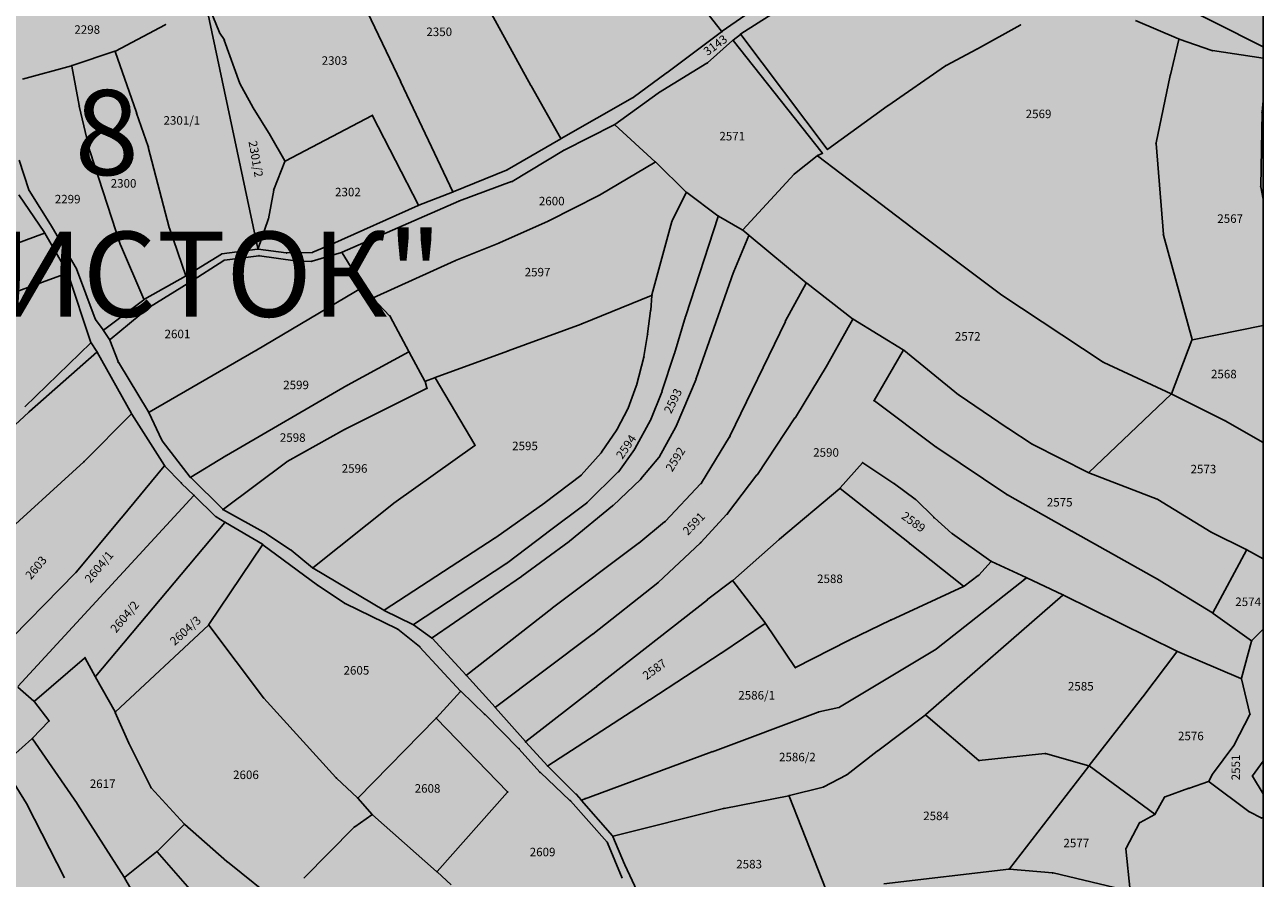
# Model space of a CAD drawing. Units: metres. Extents: x 7528497 to 7531417, y 4822995 to 4824480.
# Drawn here: x 7530054 to 7530492, y 4823249 to 4823550 of the extents above; entities that cross this region are included whole.
import ezdxf
from ezdxf.enums import TextEntityAlignment as Align

# ---------------------------------------------------------------- set-up
doc = ezdxf.new("R2010")
doc.units = ezdxf.units.M
doc.layers.add('000_Pomocni', color=6, linetype='Continuous', plot=False)
for name, color, linetype in [('01_Granica PROSTORNE ZONE', 252, 'Continuous'), ('G_01_Parcele_granice', 254, 'Continuous'), ('G_02_Broj_parcele', 254, 'Continuous'), ('G_25_Topografski znaci', 254, 'Continuous')]:
    doc.layers.add(name, color=color, linetype=linetype)
doc.layers.add('A_NAM_Poljoprivredno', color=7, linetype='Continuous', true_color=0xe2e2c5)
doc.styles.add('0.KONACNO-istok 5 dobijena podloga- sredjen$0$STANDARD', font='txt')
doc.styles.add('Times', font='times.ttf')

# ---------------------------------------------------------------- blocks, each defined once
blk = doc.blocks.new('0.KONACNO-istok 5 dobijena podloga- sredjen$0$T1')
at = {"linetype": 'Continuous'}
blk.add_point((0, 0), dxfattribs=at)
at = {"style": '0.KONACNO-istok 5 dobijena podloga- sredjen$0$STANDARD'}
blk.add_attdef('OZN-TAC', (0, 0), '', height=5, dxfattribs=at)

msp = doc.modelspace()

# ---------------------------------------------------------------- hatches: boundary and pattern name
at = {"layer": 'A_NAM_Poljoprivredno'}
h = msp.add_hatch(color=256, dxfattribs=at)
h.dxf.hatch_style = 1
h.paths.add_polyline_path([(7530491.65, 4823954.18), (7530487.71, 4823950.34), (7530474.71, 4823954.09), (7530474.22, 4823951.87), (7530468.72, 4823952.21), (7530463.06, 4823949.79), (7530457.1, 4823947.25), (7530452.62, 4823942.72), (7530436.44, 4823973.77), (7530434.27, 4823982.47), (7530452.48, 4823993.33), (7530465.67, 4824001.2), (7530482.21, 4824006.58), (7530479.67, 4824018.37), (7530477.98, 4824026.75), (7530478.06, 4824046.38), (7530482.37, 4824062), (7530491.65, 4824060.89), (7530491.65, 4824080.03), (7530483.85, 4824078.3), (7530383.85, 4824072.67), (7530146.98, 4824059.41), (7530129.01, 4824058.48), (7529660.01, 4824073.52, 0.375605), (7529647.79, 4824063.5), (7529604.46, 4823804.28, -0.084019), (7529593.1, 4823771.48), (7529595.95, 4823765.31), (7529604.99, 4823742.64), (7529615.25, 4823725.95), (7529616.97, 4823709), (7529612.89, 4823685.24), (7529611.83, 4823664.51), (7529613.55, 4823652.33), (7529616.49, 4823644.08), (7529617.96, 4823635.38), (7529616.41, 4823627.78), (7529612.88, 4823619.6), (7529606.75, 4823606.96), (7529606.89, 4823599.23), (7529609.77, 4823583.44), (7529608.5, 4823572.18), (7529604.35, 4823565.85), (7529588.74, 4823559.74), (7529580.82, 4823557.82), (7529575.43, 4823548.23), (7529571.49, 4823541.26), (7529568.01, 4823528.18), (7529570.8, 4823511.37), (7529577.27, 4823489.17), (7529581.41, 4823480.42), (7529591.22, 4823445.8), (7529590.03, 4823439.6), (7529598.1, 4823433.21), (7529602.32, 4823428.17), (7529602.69, 4823418.75), (7529599.11, 4823383.07), (7529593.34, 4823368.39), (7529592.52, 4823364.27), (7529605.8, 4823350.48), (7529613.44, 4823340.49), (7529616.22, 4823333.4), (7529615.84, 4823319.06), (7529611.7, 4823309.95), (7529612.25, 4823292.78), (7529614.09, 4823266.6), (7529616.33, 4823253.68), (7529619.78, 4823236.51), (7529635.64, 4823204.22), (7529643.63, 4823189.21), (7529653.11, 4823173.23), (7529658.63, 4823165.86), (7529663.73, 4823147.96), (7529662.28, 4823137.59), (7529654.36, 4823125.41), (7529653.54, 4823113.47), (7529665.51, 4823086.4), (7529665.61, 4823084.92), (7529666.26, 4823075.66), (7529661.68, 4823066.24), (7529651.19, 4823050.99), (7529647.93, 4823042.31), (7529648.16, 4823038.93), (7529646.33, 4823024.36), (7529648.91, 4823020.09), (7530491.65, 4823020.09)])
h.paths.add_polyline_path([(7530049.2, 4823606.14), (7530038.73, 4823613.1), (7530025.29, 4823616.9), (7530016.16, 4823615.6), (7530006.35, 4823613.82), (7529993.17, 4823608.89), (7529982.67, 4823607.87), (7529966.15, 4823609.63), (7529959.5, 4823615.96), (7529952.65, 4823634.36), (7529949.28, 4823653.69), (7529948.3, 4823666.92), (7529953.57, 4823680.15), (7529987.18, 4823688.19), (7530000.33, 4823692.05), (7530004.03, 4823694.16), (7530024.01, 4823698.42), (7530049.29, 4823706.08), (7530058.51, 4823707.6), (7530077.75, 4823715.79), (7530077.03, 4823721.22), (7530087.38, 4823722.81), (7530105.78, 4823725.42), (7530112.9, 4823733.09), (7530117.58, 4823729.9), (7530124.97, 4823730.38), (7530132.68, 4823732.85), (7530135.54, 4823733.77), (7530143.46, 4823737.35), (7530153.1, 4823746.1), (7530138.86, 4823788.65), (7530127.29, 4823817.49), (7530113.21, 4823816.72), (7530106.9, 4823814.61), (7530099.24, 4823813.79), (7530077.92, 4823809.15), (7530052.41, 4823810.68), (7530034.66, 4823807.19), (7529999.85, 4823803.63), (7529998.49, 4823821.55), (7529997.81, 4823830.58), (7530001.45, 4823836.82), (7530005.7, 4823844.13), (7530020.43, 4823860.16), (7530033.58, 4823871.04), (7530051.78, 4823871.93), (7530067.54, 4823869.88), (7530085.52, 4823866.09), (7530117.21, 4823863.34), (7530111.39, 4823891.19), (7530150.69, 4823897.75), (7530153.45, 4823898.21), (7530153.55, 4823910.24), (7530152.94, 4823913.57), (7530153.03, 4823927.2), (7530155.72, 4823942.59), (7530158.93, 4823943.58), (7530185.47, 4823939.29), (7530210.17, 4823937.1), (7530218.02, 4823938.72), (7530222.43, 4823940.04), (7530228.61, 4823943.21), (7530236.45, 4823951.94), (7530240.78, 4823955.64), (7530249.02, 4823962.8), (7530258.33, 4823975.89), (7530262.73, 4823975.91), (7530272.57, 4823977.52), (7530290.79, 4823981.57), (7530306.96, 4823996.96), (7530307.07, 4823999.92), (7530307.6, 4824014.05), (7530288.16, 4824011.68), (7530299.24, 4824030.72), (7530322.12, 4824026.51), (7530329.77, 4824026.08), (7530341.36, 4824022.84), (7530378.72, 4824012.2), (7530374.67, 4823992.74), (7530373.54, 4823986.97), (7530380.05, 4823986.83), (7530390.56, 4823986.6), (7530396.49, 4823984.51), (7530394.31, 4823972.67), (7530396.25, 4823954.1), (7530375.93, 4823946.48), (7530372.8, 4823948.98), (7530368.89, 4823956.53), (7530367.62, 4823970.98), (7530366.04, 4823983.32), (7530341.54, 4823970.59), (7530320.77, 4823959.06), (7530314.09, 4823955.55), (7530301.7, 4823949.03), (7530291.96, 4823943.91), (7530286.49, 4823938.28), (7530270.05, 4823921.35), (7530261.37, 4823907.77), (7530255.93, 4823904), (7530244.08, 4823896.92), (7530228.79, 4823885.72), (7530220.48, 4823873.82), (7530211.59, 4823859.62), (7530232.41, 4823847.53), (7530248.25, 4823837.49), (7530244.26, 4823819.69), (7530241.22, 4823799.7), (7530237.03, 4823779.7), (7530221.95, 4823753.89), (7530235.73, 4823747.03), (7530243.37, 4823741.09), (7530249.2, 4823735.16), (7530256.43, 4823726.43), (7530275.37, 4823700.88), (7530263.17, 4823671.81), (7530249.86, 4823689.46), (7530242.47, 4823701.03), (7530233.11, 4823715.79), (7530226.61, 4823724.25), (7530212.52, 4823739.38), (7530203.65, 4823732.25), (7530193.92, 4823729.08), (7530155.35, 4823710.87), (7530137.24, 4823704.07), (7530122.73, 4823698.62), (7530094.41, 4823689.53), (7530066.74, 4823680.39), (7530034.28, 4823660.72), (7530041.03, 4823635.49), (7530044.62, 4823623.06)], flags=16)

# ---------------------------------------------------------------- linework, layer by layer
at = {"ltscale": 50}
msp.add_line((7530491.65, 4824455.09), (7530491.65, 4822995.09), dxfattribs=at)
at = {"layer": '000_Pomocni'}
msp.add_lwpolyline([(7528621.65, 4824455.09), (7530491.65, 4824455.09), (7530491.65, 4823020.09), (7528621.65, 4823020.09)], close=True, dxfattribs=at)
at = {"layer": 'G_01_Parcele_granice', "linetype": 'Continuous'}
for p, q in [((7530187.18, 4823529.79), (7530167.26, 4823571.42)), ((7530491.65, 4823542.05), (7530432.93, 4823571.79)), ((7530284.03, 4823568.43), (7530300.47, 4823547.6)), ((7530233.15, 4823528.49), (7530213.76, 4823563.76)), ((7530336.23, 4823565.11), (7530307.31, 4823546.65)), ((7530300.65, 4823547.57), (7530318.43, 4823559.96)), ((7530136.75, 4823470.86), (7530118.87, 4823555.18)), ((7530123.23, 4823547.12), (7530119.83, 4823555.53)), ((7530104.04, 4823549.8), (7530086.47, 4823540.61)), ((7530390.75, 4823541.43), (7530405.81, 4823549.76)), ((7530446.63, 4823551.36), (7530461.79, 4823544.87)), ((7530124.81, 4823544.63), (7530123.35, 4823546.9)), ((7530130.38, 4823529.18), (7530124.92, 4823544.41)), ((7530300.45, 4823547.43), (7530281.1, 4823532.91)), ((7530304.54, 4823544.45), (7530307.1, 4823546.5)), ((7530307.28, 4823546.48), (7530337.73, 4823505.96)), ((7530458.93, 4823532.23), (7530461.87, 4823544.7)), ((7530462.02, 4823544.78), (7530473.55, 4823540.83)), ((7530086.24, 4823540.51), (7530071.17, 4823535.46)), ((7530093.88, 4823518.86), (7530086.4, 4823540.43)), ((7530304.35, 4823544.29), (7530295.49, 4823536.45)), ((7530336, 4823504.64), (7530304.52, 4823544.27)), ((7530379.7, 4823535.46), (7530390.53, 4823541.31)), ((7530473.79, 4823540.77), (7530491.65, 4823538.13)), ((7530295.29, 4823536.3), (7530278.25, 4823525.86)), ((7530070.93, 4823535.39), (7530053.67, 4823530.69)), ((7530071.07, 4823535.3), (7530073.66, 4823521.33)), ((7530280.9, 4823532.77), (7530269.25, 4823524.16)), ((7530359.11, 4823521.28), (7530379.49, 4823535.33)), ((7530453.86, 4823508.16), (7530458.87, 4823531.99)), ((7530134.99, 4823520.75), (7530130.48, 4823528.95)), ((7530205.59, 4823490.92), (7530187.28, 4823529.57)), ((7530243.72, 4823509.77), (7530233.27, 4823528.27)), ((7530269.04, 4823524.03), (7530243.89, 4823509.72)), ((7530278.04, 4823525.72), (7530262.77, 4823514.72)), ((7530491.65, 4823522.99), (7530491.25, 4823519.13)), ((7530073.71, 4823521.09), (7530077.45, 4823505.27)), ((7530098, 4823506.92), (7530093.96, 4823518.62)), ((7530141.09, 4823510.86), (7530135.12, 4823520.53)), ((7530337.91, 4823505.93), (7530358.91, 4823521.14)), ((7530490.79, 4823492.86), (7530491.24, 4823518.89)), ((7530491.36, 4823519), (7530491.67, 4823518.96)), ((7530146.43, 4823501.79), (7530177.08, 4823517.8)), ((7530177.25, 4823517.75), (7530193.41, 4823486.24)), ((7530244.88, 4823505.6), (7530262.56, 4823514.59)), ((7530262.76, 4823514.57), (7530277.03, 4823501.55)), ((7530146.26, 4823501.84), (7530141.22, 4823510.64)), ((7530224.77, 4823498.64), (7530243.67, 4823509.6)), ((7530077.52, 4823505.03), (7530088.15, 4823472.39)), ((7530105.48, 4823478.27), (7530098.07, 4823506.68)), ((7530226.54, 4823494.61), (7530244.66, 4823505.48)), ((7530453.84, 4823507.92), (7530456.45, 4823475.86)), ((7530055.92, 4823491.58), (7530052.49, 4823502.1)), ((7530142.42, 4823491.73), (7530146.27, 4823501.61)), ((7530277.01, 4823501.41), (7530257.31, 4823489.78)), ((7530277.21, 4823501.38), (7530287.96, 4823490.85)), ((7530326.22, 4823497.29), (7530334.15, 4823503.64)), ((7530367.71, 4823478.26), (7530334.35, 4823503.64)), ((7530334.36, 4823503.77), (7530335.97, 4823504.49)), ((7530205.76, 4823490.86), (7530224.54, 4823498.53)), ((7530307.96, 4823477.51), (7530326.04, 4823497.12)), ((7530207.9, 4823487.71), (7530226.31, 4823494.51)), ((7530491.67, 4823488.32), (7530490.81, 4823492.62)), ((7530061.48, 4823476.51), (7530052.37, 4823489.86)), ((7530064.19, 4823478.41), (7530056.03, 4823491.35)), ((7530140.5, 4823481.42), (7530142.35, 4823491.49)), ((7530166.55, 4823469.59), (7530207.67, 4823487.62)), ((7530193.59, 4823486.17), (7530205.52, 4823490.77)), ((7530257.09, 4823489.66), (7530239.46, 4823480.63)), ((7530287.99, 4823490.65), (7530283, 4823480.66)), ((7530288.15, 4823490.69), (7530299.16, 4823482.43)), ((7530193.36, 4823486.08), (7530162.82, 4823472.48)), ((7530136.82, 4823470.86), (7530140.44, 4823481.18)), ((7530239.24, 4823480.52), (7530222.02, 4823472.87)), ((7530282.91, 4823480.43), (7530275.88, 4823454.51)), ((7530287.84, 4823447.11), (7530299.22, 4823482.24)), ((7530299.37, 4823482.3), (7530307.77, 4823477.48)), ((7530015.11, 4823458.99), (7530061.43, 4823476.37)), ((7530061.61, 4823476.3), (7530069.53, 4823462.39)), ((7530072.6, 4823464), (7530064.32, 4823478.19)), ((7530111.28, 4823461.29), (7530105.55, 4823478.03)), ((7530310.08, 4823475.46), (7530304.81, 4823462.79)), ((7530307.98, 4823477.34), (7530310.03, 4823475.66)), ((7530330.32, 4823458.81), (7530310.23, 4823475.5)), ((7530398.89, 4823454.79), (7530367.91, 4823478.1)), ((7530456.49, 4823475.62), (7530466.53, 4823438.77)), ((7530088.24, 4823472.16), (7530096.54, 4823453.02)), ((7530124.1, 4823469.04), (7530136.66, 4823470.72)), ((7530146.79, 4823469.38), (7530136.9, 4823470.72)), ((7530162.6, 4823472.38), (7530156.21, 4823469.58)), ((7530221.79, 4823472.77), (7530206.55, 4823466.69)), ((7530123.87, 4823468.95), (7530111.43, 4823461.24)), ((7530112.58, 4823458.93), (7530124.72, 4823466.67)), ((7530124.95, 4823466.76), (7530137.05, 4823468.36)), ((7530137.29, 4823468.36), (7530149.88, 4823466.54)), ((7530155.98, 4823469.53), (7530147.03, 4823469.36)), ((7530150.12, 4823466.52), (7530155.66, 4823466.37)), ((7530166.32, 4823469.5), (7530155.9, 4823466.41)), ((7530173.85, 4823457.49), (7530166.51, 4823469.43)), ((7530206.32, 4823466.59), (7530177.45, 4823453.46)), ((7530069.47, 4823462.24), (7530030.86, 4823448.15)), ((7530077.79, 4823437.79), (7530069.63, 4823462.16)), ((7530072.7, 4823463.77), (7530079.3, 4823446.11)), ((7530304.72, 4823462.55), (7530291.52, 4823425.05)), ((7530096.7, 4823452.97), (7530111.21, 4823461.11)), ((7530098.5, 4823450.19), (7530112.36, 4823458.79)), ((7530173.81, 4823457.32), (7530136.29, 4823435.01)), ((7530177.26, 4823453.5), (7530174, 4823457.29)), ((7530323.08, 4823445.39), (7530330.36, 4823458.62)), ((7530346.71, 4823446.14), (7530330.52, 4823458.65)), ((7530096.49, 4823452.83), (7530082.28, 4823442.14)), ((7530183.27, 4823447.16), (7530177.43, 4823453.32)), ((7530275.73, 4823454.34), (7530251.09, 4823444.28)), ((7530275.84, 4823454.27), (7530275.43, 4823449.19)), ((7530435.2, 4823430.78), (7530399.09, 4823454.64)), ((7530084.59, 4823438.79), (7530098.29, 4823450.04)), ((7530275.4, 4823448.95), (7530274.34, 4823440.78)), ((7530079.41, 4823445.89), (7530082.11, 4823442.16)), ((7530190.07, 4823434.57), (7530183.42, 4823446.96)), ((7530250.85, 4823444.19), (7530225.17, 4823434.77)), ((7530283.8, 4823433.86), (7530287.76, 4823446.87)), ((7530303.43, 4823404.62), (7530322.97, 4823445.17)), ((7530337.84, 4823430.01), (7530346.75, 4823445.95)), ((7530364.55, 4823435.12), (7530346.92, 4823445.99)), ((7530082.25, 4823441.96), (7530084.42, 4823438.81)), ((7530274.3, 4823440.54), (7530273.05, 4823432.74)), ((7530491.67, 4823443.75), (7530466.68, 4823438.67)), ((7530054.5, 4823415.05), (7530077.74, 4823437.58)), ((7530077.9, 4823437.57), (7530079.92, 4823434.55)), ((7530087.4, 4823431.01), (7530084.53, 4823438.59)), ((7530466.52, 4823438.53), (7530459.3, 4823419.66)), ((7530079.9, 4823434.37), (7530056.13, 4823413.36)), ((7530092.12, 4823412.66), (7530080.05, 4823434.34)), ((7530098.2, 4823413.22), (7530087.51, 4823430.78)), ((7530136.07, 4823434.89), (7530098.38, 4823413.17)), ((7530190.02, 4823434.4), (7530168.44, 4823422.68)), ((7530195.72, 4823424.14), (7530190.19, 4823434.35)), ((7530224.93, 4823434.69), (7530199.39, 4823425.37)), ((7530273, 4823432.5), (7530270.43, 4823422.57)), ((7530279.41, 4823420.39), (7530283.72, 4823433.62)), ((7530354.37, 4823417.3), (7530364.6, 4823434.94)), ((7530364.76, 4823434.97), (7530384.13, 4823419.24)), ((7530459.15, 4823419.59), (7530435.41, 4823430.66)), ((7530326.5, 4823411.31), (7530337.72, 4823429.79)), ((7530168.22, 4823422.56), (7530125.65, 4823397.8)), ((7530196.42, 4823421.68), (7530195.81, 4823423.91)), ((7530199.15, 4823425.29), (7530195.9, 4823424.07)), ((7530199.33, 4823425.22), (7530213.4, 4823401.59)), ((7530270.36, 4823422.33), (7530267.45, 4823414.51)), ((7530291.43, 4823424.81), (7530284.45, 4823408.15)), ((7530167.62, 4823407.13), (7530196.34, 4823421.5)), ((7530275.52, 4823410.55), (7530279.32, 4823420.15)), ((7530384.33, 4823419.09), (7530401.25, 4823407.62)), ((7530459.17, 4823419.45), (7530430.1, 4823391.83)), ((7530478.02, 4823410.18), (7530459.37, 4823419.48)), ((7530055.95, 4823413.2), (7530040.44, 4823398.83)), ((7530267.35, 4823414.28), (7530263.64, 4823407.16)), ((7530376.25, 4823400.79), (7530354.41, 4823417.12)), ((7530075.47, 4823395.78), (7530092.09, 4823412.46)), ((7530092.25, 4823412.44), (7530103.75, 4823394.34)), ((7530102.83, 4823403.27), (7530098.32, 4823413)), ((7530269.82, 4823400.21), (7530275.41, 4823410.32)), ((7530313.1, 4823391.2), (7530326.37, 4823411.1)), ((7530491.67, 4823402.48), (7530478.24, 4823410.06)), ((7530147.15, 4823395.76), (7530167.4, 4823407.01)), ((7530263.51, 4823406.95), (7530258.09, 4823398.97)), ((7530284.34, 4823407.92), (7530278.48, 4823397.3)), ((7530401.46, 4823407.48), (7530410.16, 4823401.86)), ((7530112.89, 4823390.22), (7530102.96, 4823403.06)), ((7530213.36, 4823401.41), (7530184.81, 4823381.03)), ((7530293.35, 4823388.19), (7530303.31, 4823404.4)), ((7530401.16, 4823384.13), (7530376.45, 4823400.65)), ((7530410.38, 4823401.73), (7530429.9, 4823391.8)), ((7530125.43, 4823397.68), (7530113.08, 4823390.18)), ((7530257.94, 4823398.78), (7530250.93, 4823390.94)), ((7530264.17, 4823392.26), (7530269.69, 4823400)), ((7530278.34, 4823397.09), (7530271.95, 4823389.58)), ((7530038.61, 4823362.27), (7530075.29, 4823395.61)), ((7530103.74, 4823394.13), (7530088.58, 4823375.8)), ((7530109.67, 4823388.18), (7530103.91, 4823394.14)), ((7530124.59, 4823378.85), (7530146.94, 4823395.62)), ((7530253.02, 4823381.24), (7530264.01, 4823392.07)), ((7530350.19, 4823395.27), (7530342.33, 4823386.38)), ((7530361.31, 4823387.97), (7530350.37, 4823395.29)), ((7530430.13, 4823391.69), (7530454.26, 4823382.38)), ((7530114.11, 4823383.86), (7530109.85, 4823388)), ((7530113.06, 4823390.03), (7530124.4, 4823378.86)), ((7530250.75, 4823390.77), (7530238.24, 4823381.26)), ((7530271.78, 4823389.39), (7530262.14, 4823380.23)), ((7530280.55, 4823374.55), (7530293.19, 4823387.99)), ((7530302.53, 4823377.36), (7530312.95, 4823391)), ((7530368.8, 4823382.43), (7530361.51, 4823387.83)), ((7530114.12, 4823383.68), (7530051.97, 4823316.28)), ((7530121.85, 4823376.33), (7530114.29, 4823383.68)), ((7530342.15, 4823386.21), (7530320.95, 4823368.33)), ((7530342.35, 4823386.21), (7530366.78, 4823366.86)), ((7530424.13, 4823371.18), (7530401.37, 4823384)), ((7530139.68, 4823370.27), (7530124.6, 4823378.71)), ((7530184.61, 4823380.88), (7530156.22, 4823358.26)), ((7530238.04, 4823381.11), (7530220.78, 4823368.96)), ((7530238.83, 4823370.61), (7530252.83, 4823381.08)), ((7530261.95, 4823380.06), (7530246.81, 4823367.67)), ((7530375.4, 4823376.04), (7530368.99, 4823382.27)), ((7530454.49, 4823382.27), (7530473.33, 4823370.83)), ((7530088.42, 4823375.6), (7530072.69, 4823356.76)), ((7530079.5, 4823319.84), (7530125.14, 4823374.19)), ((7530125.11, 4823374.35), (7530122.05, 4823376.18)), ((7530138.36, 4823366.5), (7530125.33, 4823374.23)), ((7530271.19, 4823366.95), (7530280.36, 4823374.38)), ((7530293.16, 4823367.18), (7530302.37, 4823377.17)), ((7530381.8, 4823370.34), (7530375.58, 4823375.87)), ((7530148.34, 4823364.61), (7530139.89, 4823370.14)), ((7530224.48, 4823359.78), (7530238.63, 4823370.46)), ((7530395.56, 4823360.59), (7530381.99, 4823370.19)), ((7530455.12, 4823353.69), (7530424.35, 4823371.06)), ((7530473.55, 4823370.71), (7530485.7, 4823364.63)), ((7530138.4, 4823366.34), (7530119.46, 4823338.16)), ((7530157.82, 4823352.12), (7530138.57, 4823366.37)), ((7530220.58, 4823368.82), (7530181.39, 4823343.26)), ((7530246.61, 4823367.52), (7530229.97, 4823355.31)), ((7530240.75, 4823344.03), (7530270.99, 4823366.79)), ((7530278.11, 4823353.03), (7530292.99, 4823367)), ((7530320.76, 4823368.17), (7530304.41, 4823353.78)), ((7530366.98, 4823366.7), (7530385.84, 4823351.75)), ((7530156.02, 4823358.26), (7530148.54, 4823364.46)), ((7530473.92, 4823342.32), (7530485.75, 4823364.46)), ((7530485.92, 4823364.51), (7530491.67, 4823361.43)), ((7530072.52, 4823356.57), (7530041.71, 4823325.17)), ((7530181.18, 4823343.25), (7530156.23, 4823358.12)), ((7530191.7, 4823338.17), (7530224.28, 4823359.63)), ((7530391.26, 4823355.64), (7530395.58, 4823360.43)), ((7530407.98, 4823354.74), (7530395.77, 4823360.47)), ((7530167.34, 4823345.77), (7530158.02, 4823351.98)), ((7530229.77, 4823355.17), (7530198.26, 4823333.5)), ((7530254.99, 4823334.79), (7530277.92, 4823352.86)), ((7530304.22, 4823353.62), (7530295.66, 4823347.12)), ((7530304.4, 4823353.6), (7530315.82, 4823338.75)), ((7530376.38, 4823329.58), (7530407.99, 4823354.61)), ((7530386.04, 4823351.74), (7530391.08, 4823355.48)), ((7530408.2, 4823354.64), (7530420.94, 4823348.66)), ((7530473.75, 4823342.28), (7530455.34, 4823353.56)), ((7530360.26, 4823339.79), (7530385.83, 4823351.62)), ((7530420.96, 4823348.53), (7530372.54, 4823306.41)), ((7530461.12, 4823328.76), (7530421.16, 4823348.55)), ((7530185.93, 4823336.67), (7530167.55, 4823345.65)), ((7530210.46, 4823320.36), (7530240.55, 4823343.87)), ((7530295.46, 4823346.96), (7530256.31, 4823316.27)), ((7530181.4, 4823343.13), (7530191.49, 4823338.16)), ((7530345.53, 4823332.67), (7530360.04, 4823339.69)), ((7530487.49, 4823332.49), (7530473.96, 4823342.14)), ((7530086.48, 4823307.33), (7530119.3, 4823337.97)), ((7530119.47, 4823337.96), (7530138.72, 4823312.36)), ((7530193.78, 4823330.4), (7530186.14, 4823336.54)), ((7530198.06, 4823333.5), (7530191.7, 4823338.03)), ((7530220.69, 4823309), (7530254.79, 4823334.63)), ((7530300.56, 4823328.24), (7530315.8, 4823338.58)), ((7530315.97, 4823338.55), (7530326.42, 4823323.05)), ((7530487.68, 4823332.51), (7530491.67, 4823336.5)), ((7530208.31, 4823314.71), (7530193.96, 4823330.23)), ((7530198.25, 4823333.34), (7530210.27, 4823320.37)), ((7530326.6, 4823323.01), (7530345.31, 4823332.56)), ((7530483.96, 4823319.23), (7530487.56, 4823332.3)), ((7530075.59, 4823326.36), (7530057.91, 4823311.13)), ((7530075.74, 4823326.33), (7530079.36, 4823319.85)), ((7530275.11, 4823311.63), (7530300.36, 4823328.1)), ((7530342.14, 4823308.99), (7530376.17, 4823329.44)), ((7530449.16, 4823312.72), (7530461.15, 4823328.6)), ((7530483.81, 4823319.16), (7530461.35, 4823328.65)), ((7530086.33, 4823307.35), (7530079.48, 4823319.63)), ((7530210.44, 4823320.19), (7530220.51, 4823309.01)), ((7530486.95, 4823306.66), (7530483.96, 4823318.99)), ((7530057.73, 4823311.13), (7530051.98, 4823316.11)), ((7530199.79, 4823305.25), (7530208.31, 4823314.53)), ((7530208.48, 4823314.53), (7530216.79, 4823306.61)), ((7530256.11, 4823316.11), (7530231.37, 4823296.86)), ((7530057.9, 4823310.95), (7530062.96, 4823304.3)), ((7530138.88, 4823312.17), (7530164.33, 4823284.17)), ((7530231.19, 4823296.87), (7530220.67, 4823308.83)), ((7530239.13, 4823288.33), (7530274.91, 4823311.49)), ((7530334.84, 4823307.32), (7530341.91, 4823308.9)), ((7530430.26, 4823288.44), (7530449, 4823312.52)), ((7530062.95, 4823304.11), (7530057.19, 4823298.05)), ((7530091.19, 4823296.29), (7530086.44, 4823307.13)), ((7530199.62, 4823305.07), (7530172.12, 4823277.08)), ((7530224.84, 4823279.2), (7530199.8, 4823305.07)), ((7530216.97, 4823306.43), (7530228.8, 4823294.41)), ((7530297.25, 4823293.3), (7530334.6, 4823307.25)), ((7530372.35, 4823306.25), (7530355.59, 4823293.67)), ((7530372.54, 4823306.25), (7530391.24, 4823290.24)), ((7530486.92, 4823306.43), (7530481.43, 4823295.69)), ((7530046.74, 4823288.72), (7530057.01, 4823297.88)), ((7530057.17, 4823297.86), (7530072.98, 4823275)), ((7530098.99, 4823280.75), (7530091.3, 4823296.07)), ((7530231.35, 4823296.69), (7530238.95, 4823288.35)), ((7530481.3, 4823295.48), (7530473.75, 4823285.41)), ((7530228.97, 4823294.23), (7530236.31, 4823286.11)), ((7530251.05, 4823276.22), (7530297.01, 4823293.22)), ((7530355.39, 4823293.51), (7530344.62, 4823285.12)), ((7530391.45, 4823290.17), (7530414.59, 4823292.65)), ((7530414.83, 4823292.63), (7530430.06, 4823288.37)), ((7530055.04, 4823275.04), (7530046.72, 4823288.53)), ((7530239.12, 4823288.17), (7530249.04, 4823278.33)), ((7530430.1, 4823288.24), (7530402.06, 4823251.96)), ((7530453.41, 4823271.3), (7530430.28, 4823288.27)), ((7530487.86, 4823284.84), (7530491.67, 4823289.91)), ((7530164.5, 4823283.99), (7530171.94, 4823277.08)), ((7530236.48, 4823285.93), (7530246.93, 4823276.14)), ((7530344.41, 4823284.98), (7530336.53, 4823280.9)), ((7530465.6, 4823280.47), (7530472.32, 4823282.75)), ((7530473.62, 4823285.2), (7530472.5, 4823282.9)), ((7530472.54, 4823282.72), (7530486.58, 4823272.21)), ((7530491.67, 4823278.49), (7530487.85, 4823284.63)), ((7530110.79, 4823267.81), (7530099.13, 4823280.55)), ((7530200.04, 4823251.02), (7530224.85, 4823279.02)), ((7530249.21, 4823278.15), (7530250.85, 4823276.27)), ((7530324.16, 4823277.74), (7530301.42, 4823273.28)), ((7530337.42, 4823244.38), (7530324.33, 4823277.64)), ((7530336.3, 4823280.81), (7530324.4, 4823277.79)), ((7530457.02, 4823277.39), (7530465.36, 4823280.39)), ((7530068.53, 4823248.75), (7530055.17, 4823274.82)), ((7530073.12, 4823274.79), (7530089.61, 4823249.05)), ((7530172.11, 4823276.9), (7530177.06, 4823271.17)), ((7530247.1, 4823275.96), (7530260.02, 4823261.37)), ((7530261.94, 4823263.61), (7530251.01, 4823276.09)), ((7530453.57, 4823271.34), (7530456.84, 4823277.24)), ((7530177.04, 4823271.01), (7530170.94, 4823266.78)), ((7530177.23, 4823271), (7530199.87, 4823251.01)), ((7530301.18, 4823273.23), (7530262.14, 4823263.55)), ((7530448.18, 4823268.33), (7530453.4, 4823271.17)), ((7530486.79, 4823272.08), (7530490.95, 4823269.98)), ((7530491.18, 4823269.95), (7530491.67, 4823270.09)), ((7530110.78, 4823267.63), (7530101.17, 4823258.11)), ((7530125.83, 4823254.54), (7530110.96, 4823267.64)), ((7530170.75, 4823266.62), (7530152.98, 4823248.66)), ((7530443.25, 4823259.27), (7530448.01, 4823268.16)), ((7530260.15, 4823261.16), (7530265.34, 4823248.68)), ((7530262.07, 4823263.4), (7530266.21, 4823253.64)), ((7530100.98, 4823257.94), (7530089.78, 4823249.02)), ((7530112.77, 4823244.76), (7530101.16, 4823257.93)), ((7530444.69, 4823244.19), (7530443.2, 4823259.04)), ((7530144.73, 4823239.36), (7530126.02, 4823254.38)), ((7530266.31, 4823253.41), (7530271.44, 4823242.33)), ((7530401.86, 4823251.85), (7530357.78, 4823246.71)), ((7530402.1, 4823251.85), (7530417.24, 4823250.54)), ((7530089.74, 4823248.83), (7530095.49, 4823238.83)), ((7530204.96, 4823246.31), (7530200.05, 4823250.85)), ((7530417.48, 4823250.5), (7530444.58, 4823244.1))]:
    msp.add_line(p, q, dxfattribs=at)

# ---------------------------------------------------------------- block references
at = {"layer": 'G_25_Topografski znaci'}
for p in [(7530104.15, 4823549.86), (7530405.92, 4823549.82), (7530123.28, 4823547), (7530124.88, 4823544.53), (7530300.55, 4823547.5), (7530304.44, 4823544.37), (7530307.2, 4823546.58), (7530461.9, 4823544.82), (7530086.36, 4823540.55), (7530390.64, 4823541.37), (7530473.67, 4823540.79), (7530295.4, 4823536.37), (7530071.05, 4823535.42), (7530281, 4823532.84), (7530379.59, 4823535.4), (7530458.9, 4823532.11), (7530130.42, 4823529.06), (7530187.23, 4823529.68), (7530233.21, 4823528.38), (7530269.15, 4823524.09), (7530278.14, 4823525.79), (7530073.68, 4823521.21), (7530093.92, 4823518.74), (7530135.05, 4823520.64), (7530359.01, 4823521.21), (7530491.24, 4823519.01), (7530177.19, 4823517.86), (7530262.67, 4823514.65), (7530141.16, 4823510.75), (7530243.78, 4823509.66), (7530077.48, 4823505.15), (7530098.04, 4823506.8), (7530244.77, 4823505.54), (7530337.81, 4823505.86), (7530453.83, 4823508.04), (7530146.32, 4823501.73), (7530277.12, 4823501.47), (7530334.25, 4823503.72), (7530336.08, 4823504.54), (7530224.66, 4823498.58), (7530326.12, 4823497.21), (7530226.43, 4823494.55), (7530490.79, 4823492.74), (7530055.96, 4823491.46), (7530142.37, 4823491.61), (7530205.64, 4823490.81), (7530207.78, 4823487.67), (7530257.2, 4823489.72), (7530288.05, 4823490.76), (7530193.47, 4823486.13), (7530140.48, 4823481.3), (7530239.35, 4823480.57), (7530282.94, 4823480.55), (7530299.26, 4823482.36), (7530061.55, 4823476.41), (7530064.26, 4823478.3), (7530105.51, 4823478.15), (7530307.88, 4823477.42), (7530310.13, 4823475.58), (7530367.81, 4823478.18), (7530456.46, 4823475.74), (7530088.19, 4823472.27), (7530136.78, 4823470.74), (7530162.71, 4823472.43), (7530221.91, 4823472.82), (7530123.98, 4823469.02), (7530124.83, 4823466.74), (7530137.17, 4823468.38), (7530146.91, 4823469.36), (7530150, 4823466.52), (7530155.78, 4823466.37), (7530156.1, 4823469.53), (7530166.44, 4823469.54), (7530206.43, 4823466.64), (7530069.59, 4823462.28), (7530072.66, 4823463.89), (7530304.76, 4823462.67), (7530111.32, 4823461.17), (7530112.47, 4823458.86), (7530173.92, 4823457.38), (7530330.42, 4823458.73), (7530096.59, 4823452.91), (7530177.34, 4823453.41), (7530275.85, 4823454.39), (7530398.99, 4823454.71), (7530098.39, 4823450.12), (7530275.42, 4823449.07), (7530079.34, 4823445.99), (7530183.36, 4823447.07), (7530250.97, 4823444.23), (7530287.8, 4823446.99), (7530323.02, 4823445.28), (7530346.81, 4823446.06), (7530082.18, 4823442.06), (7530274.32, 4823440.66), (7530077.83, 4823437.67), (7530084.49, 4823438.71), (7530364.66, 4823435.05), (7530466.56, 4823438.65), (7530079.99, 4823434.45), (7530087.44, 4823430.89), (7530136.18, 4823434.95), (7530190.13, 4823434.46), (7530225.05, 4823434.73), (7530273.03, 4823432.62), (7530283.76, 4823433.74), (7530435.3, 4823430.71), (7530337.78, 4823429.9), (7530168.33, 4823422.62), (7530195.78, 4823424.03), (7530199.27, 4823425.33), (7530270.4, 4823422.45), (7530291.48, 4823424.93), (7530196.45, 4823421.56), (7530279.37, 4823420.27), (7530384.23, 4823419.16), (7530459.26, 4823419.54), (7530056.04, 4823413.28), (7530267.41, 4823414.39), (7530354.31, 4823417.19), (7530092.18, 4823412.55), (7530098.27, 4823413.11), (7530275.47, 4823410.43), (7530326.44, 4823411.2), (7530478.13, 4823410.12), (7530167.51, 4823407.07), (7530263.58, 4823407.05), (7530284.4, 4823408.03), (7530303.38, 4823404.51), (7530401.35, 4823407.55), (7530102.88, 4823403.16), (7530213.46, 4823401.48), (7530269.76, 4823400.1), (7530376.35, 4823400.72), (7530410.27, 4823401.79), (7530075.38, 4823395.69), (7530125.54, 4823397.74), (7530147.04, 4823395.7), (7530258.02, 4823398.87), (7530278.42, 4823397.19), (7530103.82, 4823394.23), (7530264.1, 4823392.16), (7530350.27, 4823395.36), (7530430.01, 4823391.74), (7530109.76, 4823388.09), (7530112.97, 4823390.12), (7530250.85, 4823390.85), (7530271.87, 4823389.48), (7530293.28, 4823388.08), (7530313.03, 4823391.1), (7530361.41, 4823387.9), (7530114.2, 4823383.77), (7530342.25, 4823386.29), (7530401.26, 4823384.06), (7530124.49, 4823378.77), (7530184.71, 4823380.96), (7530238.14, 4823381.18), (7530252.93, 4823381.15), (7530262.05, 4823380.14), (7530368.9, 4823382.36), (7530454.38, 4823382.33), (7530088.5, 4823375.7), (7530121.94, 4823376.24), (7530125.22, 4823374.29), (7530280.46, 4823374.46), (7530302.45, 4823377.26), (7530375.49, 4823375.95), (7530139.79, 4823370.21), (7530238.73, 4823370.54), (7530381.89, 4823370.26), (7530424.24, 4823371.12), (7530473.44, 4823370.77), (7530138.47, 4823366.44), (7530220.68, 4823368.89), (7530246.71, 4823367.59), (7530271.09, 4823366.87), (7530293.08, 4823367.09), (7530320.85, 4823368.25), (7530366.88, 4823366.78), (7530148.44, 4823364.54), (7530485.81, 4823364.57), (7530072.61, 4823356.66), (7530156.12, 4823358.18), (7530224.38, 4823359.7), (7530395.66, 4823360.52), (7530157.92, 4823352.05), (7530229.87, 4823355.24), (7530278.02, 4823352.94), (7530304.32, 4823353.7), (7530391.18, 4823355.55), (7530407.34, 4823354.09), (7530408.09, 4823354.69), (7530455.23, 4823353.63), (7530385.94, 4823351.67), (7530421.05, 4823348.61), (7530167.44, 4823345.7), (7530240.65, 4823343.95), (7530295.56, 4823347.04), (7530181.29, 4823343.19), (7530360.15, 4823339.74), (7530473.86, 4823342.21), (7530119.39, 4823338.06), (7530186.04, 4823336.62), (7530191.6, 4823338.1), (7530254.89, 4823334.71), (7530315.9, 4823338.65), (7530193.88, 4823330.32), (7530198.16, 4823333.43), (7530345.42, 4823332.62), (7530487.59, 4823332.42), (7530075.68, 4823326.44), (7530300.46, 4823328.17), (7530376.28, 4823329.5), (7530461.23, 4823328.7), (7530326.49, 4823322.95), (7530079.42, 4823319.74), (7530210.36, 4823320.28), (7530483.93, 4823319.11), (7530208.39, 4823314.62), (7530256.21, 4823316.19), (7530449.08, 4823312.62), (7530057.82, 4823311.05), (7530138.8, 4823312.26), (7530220.59, 4823308.92), (7530275.01, 4823311.56), (7530342.03, 4823308.93), (7530063.04, 4823304.2), (7530086.39, 4823307.24), (7530199.71, 4823305.16), (7530216.88, 4823306.52), (7530334.72, 4823307.29), (7530372.45, 4823306.33), (7530486.98, 4823306.54), (7530057.1, 4823297.96), (7530091.24, 4823296.18), (7530231.27, 4823296.78), (7530481.37, 4823295.58), (7530228.89, 4823294.32), (7530297.13, 4823293.26), (7530355.49, 4823293.59), (7530414.71, 4823292.66), (7530239.03, 4823288.26), (7530391.33, 4823290.16), (7530430.18, 4823288.34), (7530164.41, 4823284.08), (7530236.39, 4823286.02), (7530344.52, 4823285.04), (7530472.44, 4823282.79), (7530473.68, 4823285.31), (7530487.78, 4823284.74), (7530099.05, 4823280.64), (7530224.93, 4823279.11), (7530249.13, 4823278.24), (7530324.28, 4823277.76), (7530336.42, 4823280.84), (7530465.48, 4823280.43), (7530055.11, 4823274.93), (7530073.05, 4823274.9), (7530172.03, 4823276.99), (7530247.02, 4823276.05), (7530250.93, 4823276.18), (7530252.29, 4823276.68), (7530301.3, 4823273.26), (7530456.9, 4823277.35), (7530177.14, 4823271.08), (7530453.51, 4823271.23), (7530486.68, 4823272.14), (7530491.06, 4823269.92), (7530110.87, 4823267.72), (7530170.84, 4823266.71), (7530448.07, 4823268.27), (7530260.1, 4823261.28), (7530262.02, 4823263.52), (7530101.08, 4823258.02), (7530443.19, 4823259.16), (7530125.92, 4823254.46), (7530266.26, 4823253.52), (7530401.98, 4823251.86), (7530089.68, 4823248.94), (7530199.96, 4823250.93), (7530417.36, 4823250.53)]:
    msp.add_blockref('0.KONACNO-istok 5 dobijena podloga- sredjen$0$T1', p, dxfattribs=at)

# ---------------------------------------------------------------- texts
at = {"layer": '01_Granica PROSTORNE ZONE', "color": 12, "insert": (7530083.44, 4823486.84), "char_height": 30, "attachment_point": 5, "style": 'Times'}
msp.add_mtext_dynamic_manual_height_columns('{\\fTimes New Roman|b0|i0|c204|p18;8}\\P{\\fTimes New Roman|b0|i0|c204|p18;РЗ} "{\\fTimes New Roman|b0|i0|c204|p18;ИСТОК}"', width=322.0727, gutter_width=12.5, heights=[0], dxfattribs=at)
at = {"layer": 'G_02_Broj_parcele', "linetype": 'Continuous', "style": 'Times'}
for s, p in [('2298', (7530076.52, 4823548.19)), ('2350', (7530200.79, 4823547.39)), ('2303', (7530163.83, 4823537.25)), ('2569', (7530412.36, 4823518.42)), ('2301/1', (7530109.94, 4823516.11)), ('2571', (7530304.22, 4823510.56)), ('2300', (7530089.35, 4823493.9)), ('2302', (7530168.55, 4823490.84)), ('2299', (7530069.62, 4823488.34)), ('2600', (7530240.5, 4823487.65)), ('2567', (7530480, 4823481.46)), ('2597', (7530235.49, 4823462.57)), ('2601', (7530108.37, 4823440.75)), ('2572', (7530387.36, 4823439.9)), ('2568', (7530477.77, 4823426.59)), ('2599', (7530150.25, 4823422.76)), ('2598', (7530149.07, 4823404.18)), ('2595', (7530231.07, 4823401.23)), ('2590', (7530337.34, 4823398.92)), ('2596', (7530170.9, 4823393.27)), ('2573', (7530470.56, 4823393.06)), ('2575', (7530419.82, 4823381.36)), ('2588', (7530338.72, 4823354.33)), ('2574', (7530486.35, 4823346.22)), ('2605', (7530171.55, 4823322.02)), ('2585', (7530427.27, 4823316.42)), ('2586/1', (7530312.85, 4823313.23)), ('2576', (7530466.13, 4823298.86)), ('2586/2', (7530327.22, 4823291.41)), ('2606', (7530132.55, 4823285.15)), ('2617', (7530081.97, 4823282)), ('2608', (7530196.66, 4823280.34)), ('2584', (7530376.19, 4823270.66)), ('2577', (7530425.68, 4823261.07)), ('2609', (7530237.27, 4823257.9)), ('2583', (7530310.19, 4823253.62))]:
    msp.add_text(s, height=3, dxfattribs=at).set_placement(p, align=Align.MIDDLE_CENTER)
for s, rotation, p in [('3143', 36, (7530298.26, 4823542.69)), ('2301/2', 280, (7530136.04, 4823502.51)), ('2593', 64, (7530283.3, 4823417.11)), ('2594', 56, (7530266.76, 4823400.93)), ('2592', 58, (7530284.16, 4823396.51)), ('2591', 46, (7530290.65, 4823373.8)), ('2589', 324, (7530368.22, 4823374.38)), ('2603', 50, (7530058.43, 4823358.28)), ('2604/1', 50, (7530080.67, 4823358.54)), ('2604/2', 50, (7530089.72, 4823340.95)), ('2604/3', 42, (7530111.19, 4823336.04)), ('2587', 36, (7530276.78, 4823322.37)), ('2551', 90, (7530481.98, 4823287.75))]:
    msp.add_text(s, height=3, rotation=rotation, dxfattribs=at).set_placement(p, align=Align.MIDDLE_CENTER)

doc.saveas('drawing.dxf')
